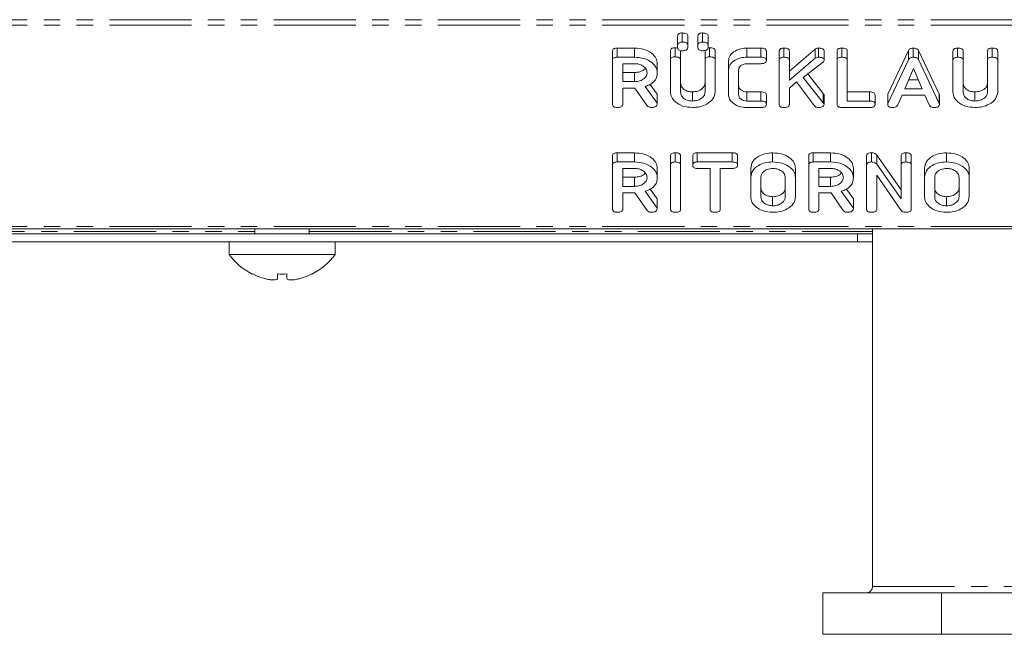
# Model space of a CAD drawing. Units: millimetres. Extents: x -1219 to 5851, y -1358 to -111.
# Drawn here: x 99 to 175, y -387 to -339 of the extents above; entities that cross this region are included whole.
import ezdxf

# ---------------------------------------------------------------- set-up
doc = ezdxf.new("R2010")
doc.units = ezdxf.units.MM
doc.linetypes.add('PHANTOM', pattern=[12.7, 6.35, -1.27, 1.27, -1.27, 1.27, -1.27])

msp = doc.modelspace()

# ---------------------------------------------------------------- linework, layer by layer
at = {"color": 8, "linetype": 'PHANTOM', "lineweight": 18}
for p, q in [((747.165, -339.491), (-8.835, -339.491)), ((747.165, -339.916), (-8.835, -339.916)), ((161.011, -345.914), (161.011, -345.207)), ((169.966, -345.958), (169.966, -345.251)), ((747.165, -355.472), (-8.835, -355.472)), ((77.665, -355.848), (117.065, -355.848)), ((121.265, -355.848), (164.815, -355.848)), ((164.815, -383.292), (181.665, -383.292))]:
    msp.add_line(p, q, dxfattribs=at)
at = {"color": 7, "linetype": 'Continuous', "lineweight": 18}
for p, q in [((149.744, -341.464), (149.744, -340.757)), ((150.097, -341.224), (150.097, -340.517)), ((150.529, -341.464), (150.529, -340.757)), ((151.315, -341.464), (151.315, -340.757)), ((151.669, -341.224), (151.669, -340.517)), ((152.101, -341.464), (152.101, -340.757)), ((145.062, -341.684), (146.404, -341.684)), ((145.062, -342.391), (145.062, -341.684)), ((146.404, -342.391), (146.404, -341.684)), ((149.547, -342.363), (149.547, -341.656)), ((149.744, -341.65), (149.744, -341.464)), ((150.529, -341.464), (150.529, -341.65)), ((151.315, -341.65), (151.315, -341.464)), ((152.101, -341.464), (152.101, -341.65)), ((152.107, -341.664), (152.219, -341.656)), ((152.219, -342.363), (152.219, -341.656)), ((155.105, -341.684), (156.179, -341.684)), ((155.105, -342.391), (155.105, -341.684)), ((156.179, -342.391), (156.179, -341.684)), ((157.954, -342.391), (157.954, -341.684)), ((158.387, -343.461), (160.383, -341.766)), ((160.383, -342.473), (160.383, -341.766)), ((160.644, -342.391), (160.644, -341.684)), ((162.433, -342.391), (162.433, -341.684)), ((167.953, -342.391), (167.953, -341.684)), ((171.39, -342.391), (171.39, -341.684)), ((174.062, -342.391), (174.062, -341.684)), ((144.715, -342.636), (144.715, -341.928)), ((145.062, -342.391), (146.404, -342.391)), ((149.194, -342.609), (149.194, -341.902)), ((149.979, -342.609), (149.979, -341.902)), ((151.865, -342.609), (151.865, -341.902)), ((152.651, -342.609), (152.651, -341.902)), ((155.105, -342.391), (156.179, -342.391)), ((156.605, -342.641), (156.605, -341.934)), ((157.601, -342.636), (157.601, -341.928)), ((158.387, -342.636), (158.387, -341.928)), ((158.387, -344.168), (160.383, -342.473)), ((161.07, -342.636), (161.07, -341.928)), ((162.079, -342.636), (162.079, -341.928)), ((162.865, -342.635), (162.865, -341.928)), ((166.01, -345.251), (167.609, -341.874)), ((167.609, -342.581), (167.609, -341.874)), ((168.364, -341.868), (169.966, -345.251)), ((168.364, -342.575), (168.364, -341.868)), ((168.364, -342.575), (169.966, -345.958)), ((171.037, -342.636), (171.037, -341.928)), ((171.822, -342.635), (171.822, -341.928)), ((173.708, -342.635), (173.708, -341.928)), ((174.494, -342.636), (174.494, -341.928)), ((144.715, -346.035), (144.715, -342.636)), ((146.404, -342.891), (145.501, -342.891)), ((145.501, -342.891), (145.501, -344.28)), ((148.172, -343.58), (148.172, -342.873)), ((149.194, -345.076), (149.194, -342.609)), ((149.979, -342.609), (149.979, -345.076)), ((151.865, -345.076), (151.865, -342.609)), ((152.651, -342.609), (152.651, -345.076)), ((153.672, -343.391), (153.672, -342.684)), ((156.179, -342.891), (155.105, -342.891)), ((157.601, -346.035), (157.601, -342.636)), ((158.387, -342.636), (158.387, -344.168)), ((160.955, -342.802), (159.463, -343.955)), ((162.079, -346.035), (162.079, -342.636)), ((162.865, -342.635), (162.865, -345.78)), ((166.01, -345.958), (167.609, -342.581)), ((167.988, -343.273), (167.32, -344.835)), ((168.662, -344.835), (167.988, -343.273)), ((171.037, -345.091), (171.037, -342.636)), ((171.822, -342.635), (171.822, -345.082)), ((173.708, -345.082), (173.708, -342.635)), ((174.494, -342.636), (174.494, -345.091)), ((145.501, -343.573), (146.404, -343.573)), ((146.404, -344.28), (146.404, -343.573)), ((153.672, -345.28), (153.672, -343.391)), ((154.458, -343.398), (154.458, -345.273)), ((159.463, -343.955), (161.011, -345.914)), ((159.81, -343.687), (161.011, -345.207)), ((145.501, -344.28), (146.404, -344.28)), ((146.392, -344.78), (145.501, -344.78)), ((145.501, -344.78), (145.501, -346.037)), ((147.394, -346.144), (146.441, -344.779)), ((147.237, -344.653), (148.172, -345.949)), ((147.629, -344.49), (148.172, -345.242)), ((158.93, -344.305), (158.387, -344.794)), ((158.387, -344.794), (158.387, -346.035)), ((160.336, -346.152), (158.93, -344.305)), ((167.32, -344.835), (168.662, -344.835)), ((167.623, -344.128), (168.357, -344.128)), ((148.172, -345.949), (148.172, -345.242)), ((150.883, -345.78), (150.883, -345.073)), ((155.105, -345.073), (156.179, -345.073)), ((155.105, -345.78), (155.105, -345.073)), ((156.179, -345.78), (156.179, -345.073)), ((156.605, -346.03), (156.605, -345.323)), ((161.07, -346.035), (161.07, -345.328)), ((162.865, -345.073), (164.586, -345.073)), ((164.586, -345.78), (164.586, -345.073)), ((165.012, -346.03), (165.012, -345.323)), ((165.994, -346.035), (165.994, -345.328)), ((166.01, -345.958), (166.01, -345.251)), ((167.114, -345.335), (166.746, -346.114)), ((168.862, -345.335), (167.114, -345.335)), ((169.232, -346.114), (168.862, -345.335)), ((169.988, -346.035), (169.988, -345.328)), ((172.726, -345.78), (172.726, -345.073)), ((148.172, -345.949), (148.172, -346.035)), ((155.105, -345.78), (156.179, -345.78)), ((156.179, -346.28), (155.105, -346.28)), ((164.586, -346.28), (162.433, -346.28)), ((162.865, -345.78), (164.586, -345.78)), ((144.715, -350.732), (144.715, -350.025)), ((145.062, -349.78), (146.404, -349.78)), ((145.062, -350.487), (145.062, -349.78)), ((146.404, -350.487), (146.404, -349.78)), ((149.194, -350.732), (149.194, -350.025)), ((149.547, -350.487), (149.547, -349.78)), ((149.979, -350.732), (149.979, -350.025)), ((150.916, -350.737), (150.916, -350.03)), ((151.264, -349.78), (153.959, -349.78)), ((151.264, -350.487), (151.264, -349.78)), ((153.959, -350.487), (153.959, -349.78)), ((154.385, -350.737), (154.385, -350.03)), ((157.09, -350.487), (157.09, -349.78)), ((159.879, -350.732), (159.879, -350.025)), ((160.227, -349.78), (161.569, -349.78)), ((160.227, -350.487), (160.227, -349.78)), ((161.569, -350.487), (161.569, -349.78)), ((164.358, -350.732), (164.358, -350.025)), ((164.723, -350.487), (164.723, -349.78)), ((165.144, -349.951), (167.029, -352.64)), ((165.144, -350.658), (165.144, -349.951)), ((167.029, -350.732), (167.029, -350.025)), ((167.383, -350.487), (167.383, -349.78)), ((167.815, -350.732), (167.815, -350.025)), ((170.526, -350.487), (170.526, -349.78)), ((144.715, -354.131), (144.715, -350.732)), ((145.062, -350.487), (146.404, -350.487)), ((149.194, -354.131), (149.194, -350.732)), ((149.979, -350.732), (149.979, -354.131)), ((151.264, -350.487), (153.959, -350.487)), ((159.879, -354.131), (159.879, -350.732)), ((160.227, -350.487), (161.569, -350.487)), ((164.358, -354.131), (164.358, -350.732)), ((165.144, -350.658), (167.029, -353.347)), ((167.029, -353.347), (167.029, -350.732)), ((167.815, -350.732), (167.815, -354.131)), ((146.404, -350.987), (145.501, -350.987)), ((145.501, -350.987), (145.501, -352.376)), ((145.501, -351.669), (146.404, -351.669)), ((146.404, -352.376), (146.404, -351.669)), ((148.172, -351.676), (148.172, -350.969)), ((152.258, -350.987), (151.264, -350.987)), ((152.258, -354.132), (152.258, -350.987)), ((153.959, -350.987), (153.044, -350.987)), ((153.044, -350.987), (153.044, -354.132)), ((155.401, -351.676), (155.401, -350.969)), ((155.401, -353.187), (155.401, -351.676)), ((156.186, -351.682), (156.186, -353.182)), ((158.072, -353.182), (158.072, -351.682)), ((158.858, -351.676), (158.858, -350.969)), ((158.858, -351.676), (158.858, -353.187)), ((161.569, -350.987), (160.665, -350.987)), ((160.665, -350.987), (160.665, -352.376)), ((160.665, -351.669), (161.569, -351.669)), ((161.569, -352.376), (161.569, -351.669)), ((163.336, -351.676), (163.336, -350.969)), ((167.029, -354.237), (165.144, -351.514)), ((165.144, -351.514), (165.144, -354.131)), ((168.837, -351.676), (168.837, -350.969)), ((168.837, -353.187), (168.837, -351.676)), ((169.622, -351.682), (169.622, -353.182)), ((171.508, -353.182), (171.508, -351.682)), ((172.294, -351.676), (172.294, -350.969)), ((172.294, -351.676), (172.294, -353.187)), ((145.501, -352.376), (146.404, -352.376)), ((160.665, -352.376), (161.569, -352.376)), ((146.392, -352.876), (145.501, -352.876)), ((145.501, -352.876), (145.501, -354.133)), ((147.394, -354.241), (146.441, -352.875)), ((147.237, -352.749), (148.172, -354.045)), ((147.629, -352.586), (148.172, -353.338)), ((157.09, -353.876), (157.09, -353.169)), ((161.556, -352.876), (160.665, -352.876)), ((160.665, -352.876), (160.665, -354.133)), ((162.558, -354.241), (161.605, -352.875)), ((162.401, -352.749), (163.336, -354.045)), ((162.793, -352.586), (163.336, -353.338)), ((170.526, -353.876), (170.526, -353.169)), ((148.172, -354.045), (148.172, -353.338)), ((163.336, -354.045), (163.336, -353.338)), ((148.172, -354.045), (148.172, -354.131)), ((163.336, -354.045), (163.336, -354.131)), ((747.165, -355.648), (-8.835, -355.648)), ((163.665, -356.048), (78.665, -356.048)), ((117.065, -355.648), (117.065, -356.048)), ((121.265, -356.048), (121.265, -355.648)), ((163.665, -356.048), (163.665, -356.648)), ((163.665, -356.048), (164.815, -356.048)), ((164.815, -355.648), (164.815, -383.292)), ((163.665, -356.648), (78.665, -356.648)), ((115.065, -356.648), (115.065, -357.648)), ((123.265, -357.648), (123.265, -356.648)), ((163.665, -356.648), (164.815, -356.648)), ((119.165, -357.648), (115.065, -357.648)), ((123.265, -357.648), (119.165, -357.648)), ((118.821, -359.476), (118.821, -359.141)), ((119.522, -359.475), (119.522, -359.14)), ((117.721, -359.478), (117.721, -359.478)), ((160.965, -383.792), (160.965, -386.992)), ((170.138, -383.792), (160.965, -383.792)), ((170.138, -386.992), (170.138, -383.792)), ((193.192, -383.792), (170.138, -383.792)), ((170.138, -386.992), (160.965, -386.992)), ((193.192, -386.992), (170.138, -386.992))]:
    msp.add_line(p, q, dxfattribs=at)
at = {"color": 7, "linetype": 'Continuous', "lineweight": 18, "flags": 128}
msp.add_lwpolyline([(116.867, -359.14), (116.864, -359.145), (116.862, -359.148), (116.86, -359.149), (116.86, -359.15)], dxfattribs=at)
at = {"color": 7, "linetype": 'Continuous', "lineweight": 18}
for centre, radius, start, end in [((119.165, -354.573), 5.125, 216.8699, 243.26935), ((119.165, -354.573), 5.125, 296.73065, 323.1301), ((119.165, -354.573), 5.113, 243.2889, 253.59525), ((119.165, -352.961), 6.189, 266.81342, 273.31073), ((119.165, -354.573), 5.113, 286.5579, 296.7111), ((122.182, -358.644), 0.873, 214.65708, 215.4537), ((164.315, -383.292), 0.5, 270, 0)]:
    msp.add_arc(centre, radius, start, end, dxfattribs=at)
for points, knots in [([(149.744, -340.757), (149.747, -340.72), (149.753, -340.645), (149.845, -340.557), (149.973, -340.52), (150.056, -340.518), (150.097, -340.517)], [0, 0, 0, 0, 0.280636, 0.558474, 0.778883, 1, 1, 1, 1]), ([(150.097, -340.517), (150.156, -340.518), (150.273, -340.522), (150.43, -340.567), (150.52, -340.659), (150.526, -340.725), (150.529, -340.757)], [0, 0, 0, 0, 0.281122, 0.560579, 0.77981, 1, 1, 1, 1]), ([(151.315, -340.757), (151.318, -340.72), (151.324, -340.645), (151.417, -340.557), (151.545, -340.52), (151.627, -340.518), (151.669, -340.517)], [0, 0, 0, 0, 0.280636, 0.558474, 0.778883, 1, 1, 1, 1]), ([(151.669, -340.517), (151.727, -340.518), (151.844, -340.522), (152.001, -340.567), (152.091, -340.659), (152.098, -340.725), (152.101, -340.757)], [0, 0, 0, 0, 0.281102, 0.560626, 0.779841, 1, 1, 1, 1]), ([(144.715, -341.928), (144.718, -341.891), (144.724, -341.817), (144.811, -341.726), (144.939, -341.688), (145.021, -341.685), (145.062, -341.684)], [0, 0, 0, 0, 0.280579, 0.558431, 0.779055, 1, 1, 1, 1]), ([(146.404, -341.684), (146.66, -341.701), (147.17, -341.737), (147.744, -342.058), (148.112, -342.449), (148.152, -342.732), (148.172, -342.873)], [0, 0, 0, 0, 0.279904, 0.559529, 0.779814, 1, 1, 1, 1]), ([(149.194, -341.902), (149.197, -341.864), (149.202, -341.789), (149.293, -341.698), (149.422, -341.66), (149.506, -341.657), (149.547, -341.656)], [0, 0, 0, 0, 0.280683, 0.5588, 0.779272, 1, 1, 1, 1]), ([(149.547, -341.656), (149.608, -341.654), (149.679, -341.652), (149.74, -341.675), (149.748, -341.678)], [0, 0, 0, 0, 0.864069, 1, 1, 1, 1]), ([(149.744, -341.464), (149.747, -341.427), (149.753, -341.353), (149.845, -341.264), (149.973, -341.227), (150.056, -341.225), (150.097, -341.224)], [0, 0, 0, 0, 0.280639, 0.558477, 0.778884, 1, 1, 1, 1]), ([(150.097, -341.891), (150.045, -341.889), (149.94, -341.885), (149.808, -341.827), (149.75, -341.738), (149.746, -341.679), (149.744, -341.65)], [0, 0, 0, 0, 0.280666, 0.558895, 0.778999, 1, 1, 1, 1]), ([(150.097, -341.224), (150.156, -341.226), (150.273, -341.229), (150.43, -341.274), (150.52, -341.366), (150.526, -341.432), (150.529, -341.464)], [0, 0, 0, 0, 0.281121, 0.560577, 0.779807, 1, 1, 1, 1]), ([(150.529, -341.65), (150.527, -341.678), (150.523, -341.733), (150.467, -341.81), (150.325, -341.882), (150.191, -341.887), (150.097, -341.891)], [0, 0, 0, 0, 0.187117, 0.374094, 0.56108, 1, 1, 1, 1]), ([(151.315, -341.464), (151.318, -341.427), (151.324, -341.353), (151.417, -341.264), (151.545, -341.227), (151.627, -341.225), (151.669, -341.224)], [0, 0, 0, 0, 0.280639, 0.558477, 0.778884, 1, 1, 1, 1]), ([(151.669, -341.891), (151.616, -341.889), (151.511, -341.885), (151.38, -341.827), (151.322, -341.738), (151.317, -341.679), (151.315, -341.65)], [0, 0, 0, 0, 0.280666, 0.558895, 0.778999, 1, 1, 1, 1]), ([(151.669, -341.224), (151.727, -341.226), (151.844, -341.229), (152.001, -341.274), (152.091, -341.366), (152.098, -341.432), (152.101, -341.464)], [0, 0, 0, 0, 0.281101, 0.560623, 0.779838, 1, 1, 1, 1]), ([(152.101, -341.65), (152.099, -341.678), (152.094, -341.733), (152.038, -341.81), (151.896, -341.882), (151.762, -341.887), (151.669, -341.891)], [0, 0, 0, 0, 0.187117, 0.374094, 0.56108, 1, 1, 1, 1]), ([(152.219, -341.656), (152.278, -341.658), (152.395, -341.661), (152.553, -341.709), (152.642, -341.802), (152.648, -341.868), (152.651, -341.902)], [0, 0, 0, 0, 0.280908, 0.560247, 0.779617, 1, 1, 1, 1]), ([(153.672, -342.684), (153.698, -342.535), (153.748, -342.238), (154.144, -341.915), (154.61, -341.714), (154.94, -341.694), (155.105, -341.684)], [0, 0, 0, 0, 0.279453, 0.559208, 0.779597, 1, 1, 1, 1]), ([(156.179, -341.684), (156.238, -341.685), (156.356, -341.689), (156.512, -341.74), (156.596, -341.835), (156.602, -341.901), (156.605, -341.934)], [0, 0, 0, 0, 0.280989, 0.560108, 0.779642, 1, 1, 1, 1]), ([(157.601, -341.928), (157.604, -341.891), (157.61, -341.816), (157.7, -341.725), (157.83, -341.688), (157.913, -341.685), (157.954, -341.684)], [0, 0, 0, 0, 0.280676, 0.558502, 0.779122, 1, 1, 1, 1]), ([(157.954, -341.684), (158.013, -341.686), (158.131, -341.689), (158.289, -341.736), (158.377, -341.83), (158.383, -341.895), (158.387, -341.928)], [0, 0, 0, 0, 0.280906, 0.5603816, 0.7797542, 1, 1, 1, 1]), ([(160.383, -341.766), (160.425, -341.74), (160.5, -341.692), (160.6, -341.686), (160.644, -341.684)], [0, 0, 0, 0, 0.5592438, 1, 1, 1, 1]), ([(160.644, -341.684), (160.703, -341.686), (160.819, -341.689), (160.976, -341.737), (161.061, -341.831), (161.067, -341.896), (161.07, -341.928)], [0, 0, 0, 0, 0.28087, 0.560211, 0.779792, 1, 1, 1, 1]), ([(162.079, -341.928), (162.082, -341.891), (162.088, -341.816), (162.179, -341.725), (162.308, -341.688), (162.391, -341.685), (162.433, -341.684)], [0, 0, 0, 0, 0.280676, 0.558502, 0.779122, 1, 1, 1, 1]), ([(162.433, -341.684), (162.492, -341.686), (162.609, -341.689), (162.767, -341.736), (162.856, -341.829), (162.862, -341.895), (162.865, -341.928)], [0, 0, 0, 0, 0.280865, 0.560314, 0.779749, 1, 1, 1, 1]), ([(167.609, -341.874), (167.625, -341.845), (167.658, -341.787), (167.745, -341.723), (167.849, -341.688), (167.918, -341.685), (167.953, -341.684)], [0, 0, 0, 0, 0.2803933, 0.5599838, 0.7800469, 1, 1, 1, 1]), ([(167.953, -341.684), (168.002, -341.685), (168.1, -341.689), (168.229, -341.727), (168.319, -341.792), (168.349, -341.842), (168.364, -341.868)], [0, 0, 0, 0, 0.280286, 0.559956, 0.779863, 1, 1, 1, 1]), ([(171.037, -341.928), (171.04, -341.891), (171.046, -341.816), (171.136, -341.725), (171.265, -341.688), (171.348, -341.685), (171.39, -341.684)], [0, 0, 0, 0, 0.280674, 0.558497, 0.779019, 1, 1, 1, 1]), ([(171.39, -341.684), (171.449, -341.686), (171.566, -341.689), (171.724, -341.735), (171.813, -341.829), (171.819, -341.895), (171.822, -341.928)], [0, 0, 0, 0, 0.2808758, 0.5603352, 0.7797256, 1, 1, 1, 1]), ([(173.708, -341.928), (173.711, -341.89), (173.717, -341.815), (173.808, -341.725), (173.937, -341.688), (174.02, -341.685), (174.062, -341.684)], [0, 0, 0, 0, 0.280633, 0.558487, 0.779153, 1, 1, 1, 1]), ([(174.062, -341.684), (174.12, -341.686), (174.238, -341.689), (174.396, -341.736), (174.484, -341.83), (174.49, -341.895), (174.494, -341.928)], [0, 0, 0, 0, 0.280906, 0.5603816, 0.7797542, 1, 1, 1, 1]), ([(144.715, -342.636), (144.718, -342.598), (144.724, -342.524), (144.811, -342.433), (144.939, -342.395), (145.021, -342.392), (145.062, -342.391)], [0, 0, 0, 0, 0.280583, 0.558434, 0.779056, 1, 1, 1, 1]), ([(146.404, -342.391), (146.66, -342.409), (147.17, -342.444), (147.744, -342.765), (148.112, -343.156), (148.152, -343.439), (148.172, -343.58)], [0, 0, 0, 0, 0.2799043, 0.5595292, 0.7798124, 1, 1, 1, 1]), ([(149.194, -342.609), (149.197, -342.571), (149.202, -342.496), (149.293, -342.405), (149.422, -342.367), (149.506, -342.364), (149.547, -342.363)], [0, 0, 0, 0, 0.280679, 0.558803, 0.779271, 1, 1, 1, 1]), ([(149.547, -342.363), (149.606, -342.365), (149.724, -342.368), (149.881, -342.416), (149.97, -342.51), (149.976, -342.576), (149.979, -342.609)], [0, 0, 0, 0, 0.280975, 0.560285, 0.779638, 1, 1, 1, 1]), ([(151.865, -342.609), (151.868, -342.571), (151.874, -342.496), (151.965, -342.405), (152.094, -342.367), (152.177, -342.364), (152.219, -342.363)], [0, 0, 0, 0, 0.280638, 0.558737, 0.779186, 1, 1, 1, 1]), ([(152.219, -342.363), (152.278, -342.365), (152.395, -342.368), (152.553, -342.416), (152.642, -342.51), (152.648, -342.576), (152.651, -342.609)], [0, 0, 0, 0, 0.280907, 0.560244, 0.779617, 1, 1, 1, 1]), ([(153.672, -343.391), (153.698, -343.242), (153.748, -342.945), (154.144, -342.622), (154.61, -342.421), (154.94, -342.401), (155.105, -342.391)], [0, 0, 0, 0, 0.279452, 0.559208, 0.779597, 1, 1, 1, 1]), ([(156.179, -342.391), (156.238, -342.392), (156.356, -342.396), (156.512, -342.447), (156.596, -342.542), (156.602, -342.608), (156.605, -342.641)], [0, 0, 0, 0, 0.280987, 0.560103, 0.779636, 1, 1, 1, 1]), ([(157.601, -342.636), (157.604, -342.598), (157.61, -342.523), (157.7, -342.432), (157.83, -342.395), (157.913, -342.392), (157.954, -342.391)], [0, 0, 0, 0, 0.28068, 0.558505, 0.779122, 1, 1, 1, 1]), ([(157.954, -342.391), (158.013, -342.393), (158.131, -342.396), (158.289, -342.443), (158.377, -342.537), (158.383, -342.603), (158.387, -342.636)], [0, 0, 0, 0, 0.280906, 0.560385, 0.77975, 1, 1, 1, 1]), ([(160.383, -342.473), (160.425, -342.447), (160.5, -342.399), (160.6, -342.393), (160.644, -342.391)], [0, 0, 0, 0, 0.5592438, 1, 1, 1, 1]), ([(160.644, -342.391), (160.703, -342.393), (160.819, -342.396), (160.976, -342.444), (161.061, -342.538), (161.067, -342.603), (161.07, -342.636)], [0, 0, 0, 0, 0.280871, 0.56021, 0.779796, 1, 1, 1, 1]), ([(162.079, -342.636), (162.082, -342.598), (162.088, -342.523), (162.179, -342.432), (162.308, -342.395), (162.391, -342.392), (162.433, -342.391)], [0, 0, 0, 0, 0.28068, 0.558505, 0.779122, 1, 1, 1, 1]), ([(162.433, -342.391), (162.492, -342.393), (162.609, -342.396), (162.767, -342.443), (162.856, -342.536), (162.862, -342.602), (162.865, -342.635)], [0, 0, 0, 0, 0.2808648, 0.5603133, 0.7797447, 1, 1, 1, 1]), ([(167.609, -342.581), (167.625, -342.552), (167.658, -342.494), (167.745, -342.43), (167.849, -342.396), (167.918, -342.392), (167.953, -342.391)], [0, 0, 0, 0, 0.280397, 0.559987, 0.780047, 1, 1, 1, 1]), ([(167.953, -342.391), (168.002, -342.392), (168.1, -342.396), (168.229, -342.434), (168.319, -342.499), (168.349, -342.55), (168.364, -342.575)], [0, 0, 0, 0, 0.280286, 0.559957, 0.779868, 1, 1, 1, 1]), ([(171.037, -342.636), (171.04, -342.598), (171.046, -342.523), (171.136, -342.432), (171.265, -342.395), (171.348, -342.392), (171.39, -342.391)], [0, 0, 0, 0, 0.280678, 0.5585, 0.779019, 1, 1, 1, 1]), ([(171.39, -342.391), (171.449, -342.393), (171.566, -342.396), (171.724, -342.443), (171.813, -342.536), (171.819, -342.602), (171.822, -342.635)], [0, 0, 0, 0, 0.280876, 0.560335, 0.779722, 1, 1, 1, 1]), ([(173.708, -342.635), (173.711, -342.597), (173.717, -342.522), (173.808, -342.432), (173.937, -342.395), (174.02, -342.392), (174.062, -342.391)], [0, 0, 0, 0, 0.280633, 0.558487, 0.779153, 1, 1, 1, 1]), ([(174.062, -342.391), (174.12, -342.393), (174.238, -342.396), (174.396, -342.443), (174.484, -342.537), (174.49, -342.603), (174.494, -342.636)], [0, 0, 0, 0, 0.280906, 0.560385, 0.77975, 1, 1, 1, 1]), ([(147.387, -343.585), (147.37, -343.483), (147.337, -343.277), (147.069, -343.051), (146.746, -342.911), (146.518, -342.898), (146.404, -342.891)], [0, 0, 0, 0, 0.279655, 0.559354, 0.779538, 1, 1, 1, 1]), ([(146.404, -343.573), (146.548, -343.56), (146.835, -343.536), (147.125, -343.384), (147.214, -343.264), (147.236, -343.233)], [0, 0, 0, 0, 0.427538, 0.855018, 1, 1, 1, 1]), ([(155.105, -342.891), (155.005, -342.902), (154.805, -342.924), (154.592, -343.065), (154.473, -343.23), (154.463, -343.342), (154.458, -343.398)], [0, 0, 0, 0, 0.278766, 0.558888, 0.779354, 1, 1, 1, 1]), ([(156.605, -342.641), (156.603, -342.669), (156.599, -342.724), (156.546, -342.802), (156.409, -342.88), (156.274, -342.886), (156.179, -342.891)], [0, 0, 0, 0, 0.187436, 0.374641, 0.561336, 1, 1, 1, 1]), ([(161.07, -342.636), (161.06, -342.671), (161.041, -342.733), (160.981, -342.781), (160.955, -342.802)], [0, 0, 0, 0, 0.557752, 1, 1, 1, 1]), ([(146.404, -344.28), (146.55, -344.268), (146.84, -344.245), (147.161, -344.056), (147.357, -343.827), (147.377, -343.666), (147.387, -343.585)], [0, 0, 0, 0, 0.279696, 0.559354, 0.779537, 1, 1, 1, 1]), ([(148.172, -343.58), (148.163, -343.706), (148.143, -343.958), (147.94, -344.287), (147.616, -344.524), (147.363, -344.61), (147.237, -344.653)], [0, 0, 0, 0, 0.280371, 0.559849, 0.779781, 1, 1, 1, 1]), ([(146.441, -344.779), (146.439, -344.779), (146.423, -344.78), (146.406, -344.78), (146.392, -344.78)], [0, 0, 0, 0, 0.125893, 1, 1, 1, 1]), ([(149.979, -344.369), (149.991, -344.468), (150.013, -344.668), (150.25, -344.898), (150.552, -345.047), (150.773, -345.064), (150.883, -345.073)], [0, 0, 0, 0, 0.280292, 0.559582, 0.779852, 1, 1, 1, 1]), ([(150.883, -345.073), (151.029, -345.061), (151.322, -345.037), (151.644, -344.844), (151.837, -344.612), (151.856, -344.45), (151.865, -344.369)], [0, 0, 0, 0, 0.27967, 0.559282, 0.779493, 1, 1, 1, 1]), ([(154.458, -344.566), (154.467, -344.637), (154.484, -344.78), (154.654, -344.944), (154.868, -345.053), (155.026, -345.066), (155.105, -345.073)], [0, 0, 0, 0, 0.280113, 0.559548, 0.780016, 1, 1, 1, 1]), ([(171.822, -344.375), (171.834, -344.474), (171.858, -344.672), (172.096, -344.9), (172.397, -345.047), (172.616, -345.064), (172.726, -345.073)], [0, 0, 0, 0, 0.2802, 0.559638, 0.779951, 1, 1, 1, 1]), ([(172.726, -345.073), (172.871, -345.061), (173.163, -345.038), (173.484, -344.847), (173.679, -344.617), (173.698, -344.456), (173.708, -344.375)], [0, 0, 0, 0, 0.279677, 0.559309, 0.779511, 1, 1, 1, 1]), ([(150.883, -346.28), (150.633, -346.259), (150.133, -346.216), (149.587, -345.884), (149.246, -345.492), (149.211, -345.215), (149.194, -345.076)], [0, 0, 0, 0, 0.279518, 0.559296, 0.779609, 1, 1, 1, 1]), ([(149.979, -345.076), (149.991, -345.176), (150.013, -345.375), (150.25, -345.606), (150.552, -345.754), (150.773, -345.771), (150.883, -345.78)], [0, 0, 0, 0, 0.280292, 0.559583, 0.779851, 1, 1, 1, 1]), ([(152.651, -345.076), (152.616, -345.256), (152.545, -345.617), (152.061, -346.009), (151.486, -346.246), (151.084, -346.269), (150.883, -346.28)], [0, 0, 0, 0, 0.279205, 0.559189, 0.779467, 1, 1, 1, 1]), ([(150.883, -345.78), (151.029, -345.768), (151.322, -345.745), (151.644, -345.552), (151.837, -345.319), (151.856, -345.157), (151.865, -345.076)], [0, 0, 0, 0, 0.279671, 0.559281, 0.779493, 1, 1, 1, 1]), ([(155.105, -346.28), (154.895, -346.263), (154.475, -346.228), (154.008, -345.958), (153.717, -345.63), (153.687, -345.396), (153.672, -345.28)], [0, 0, 0, 0, 0.279635, 0.559445, 0.779705, 1, 1, 1, 1]), ([(154.458, -345.273), (154.467, -345.344), (154.484, -345.487), (154.654, -345.651), (154.868, -345.76), (155.026, -345.773), (155.105, -345.78)], [0, 0, 0, 0, 0.280116, 0.559548, 0.780015, 1, 1, 1, 1]), ([(156.179, -345.073), (156.238, -345.074), (156.356, -345.078), (156.512, -345.129), (156.596, -345.224), (156.602, -345.29), (156.605, -345.323)], [0, 0, 0, 0, 0.280988, 0.560105, 0.779639, 1, 1, 1, 1]), ([(161.011, -345.207), (161.028, -345.228), (161.058, -345.266), (161.067, -345.309), (161.07, -345.328)], [0, 0, 0, 0, 0.560112, 1, 1, 1, 1]), ([(164.586, -345.073), (164.645, -345.074), (164.763, -345.078), (164.919, -345.129), (165.003, -345.224), (165.009, -345.29), (165.012, -345.323)], [0, 0, 0, 0, 0.280988, 0.560105, 0.779639, 1, 1, 1, 1]), ([(165.994, -345.328), (165.996, -345.313), (165.998, -345.287), (166.006, -345.262), (166.01, -345.251)], [0, 0, 0, 0, 0.559844, 1, 1, 1, 1]), ([(169.966, -345.251), (169.972, -345.265), (169.984, -345.29), (169.987, -345.316), (169.988, -345.328)], [0, 0, 0, 0, 0.559515, 1, 1, 1, 1]), ([(172.726, -346.28), (172.477, -346.259), (171.979, -346.219), (171.429, -345.895), (171.089, -345.505), (171.054, -345.229), (171.037, -345.091)], [0, 0, 0, 0, 0.279613, 0.559363, 0.779619, 1, 1, 1, 1]), ([(171.822, -345.082), (171.834, -345.181), (171.858, -345.379), (172.096, -345.607), (172.397, -345.754), (172.616, -345.771), (172.726, -345.78)], [0, 0, 0, 0, 0.2802, 0.559637, 0.77995, 1, 1, 1, 1]), ([(172.726, -345.78), (172.871, -345.768), (173.163, -345.745), (173.484, -345.554), (173.679, -345.324), (173.698, -345.163), (173.708, -345.082)], [0, 0, 0, 0, 0.279676, 0.559308, 0.77951, 1, 1, 1, 1]), ([(174.494, -345.091), (174.459, -345.27), (174.389, -345.629), (173.901, -346.017), (173.325, -346.247), (172.926, -346.269), (172.726, -346.28)], [0, 0, 0, 0, 0.27919, 0.559094, 0.779435, 1, 1, 1, 1]), ([(145.069, -346.28), (145.016, -346.278), (144.91, -346.274), (144.778, -346.214), (144.722, -346.123), (144.717, -346.064), (144.715, -346.035)], [0, 0, 0, 0, 0.280509, 0.558787, 0.778897, 1, 1, 1, 1]), ([(145.501, -346.037), (145.499, -346.065), (145.494, -346.12), (145.439, -346.197), (145.298, -346.271), (145.163, -346.276), (145.069, -346.28)], [0, 0, 0, 0, 0.186987, 0.373894, 0.561057, 1, 1, 1, 1]), ([(147.727, -346.28), (147.689, -346.278), (147.613, -346.275), (147.484, -346.237), (147.428, -346.18), (147.394, -346.144)], [0, 0, 0, 0, 0.280883, 0.561627, 1, 1, 1, 1]), ([(148.172, -346.035), (148.157, -346.074), (148.127, -346.154), (147.967, -346.257), (147.818, -346.271), (147.727, -346.28)], [0, 0, 0, 0, 0.278469, 0.560337, 1, 1, 1, 1]), ([(156.179, -345.78), (156.238, -345.782), (156.356, -345.785), (156.512, -345.836), (156.596, -345.931), (156.602, -345.997), (156.605, -346.03)], [0, 0, 0, 0, 0.280988, 0.560105, 0.779639, 1, 1, 1, 1]), ([(156.605, -346.03), (156.603, -346.058), (156.599, -346.114), (156.546, -346.191), (156.409, -346.269), (156.274, -346.276), (156.179, -346.28)], [0, 0, 0, 0, 0.187436, 0.374641, 0.561336, 1, 1, 1, 1]), ([(157.954, -346.28), (157.901, -346.278), (157.796, -346.274), (157.664, -346.214), (157.607, -346.123), (157.603, -346.064), (157.601, -346.035)], [0, 0, 0, 0, 0.280588, 0.55884, 0.77893, 1, 1, 1, 1]), ([(158.387, -346.035), (158.384, -346.063), (158.38, -346.119), (158.325, -346.196), (158.184, -346.27), (158.049, -346.276), (157.954, -346.28)], [0, 0, 0, 0, 0.187124, 0.374095, 0.561266, 1, 1, 1, 1]), ([(160.644, -346.28), (160.609, -346.278), (160.539, -346.276), (160.421, -346.237), (160.368, -346.184), (160.336, -346.152)], [0, 0, 0, 0, 0.280748, 0.561515, 1, 1, 1, 1]), ([(161.07, -346.035), (161.056, -346.074), (161.028, -346.151), (160.91, -346.231), (160.777, -346.274), (160.689, -346.278), (160.644, -346.28)], [0, 0, 0, 0, 0.277753, 0.55832, 0.779193, 1, 1, 1, 1]), ([(161.011, -345.914), (161.028, -345.936), (161.058, -345.973), (161.067, -346.016), (161.07, -346.035)], [0, 0, 0, 0, 0.560112, 1, 1, 1, 1]), ([(162.433, -346.28), (162.38, -346.278), (162.274, -346.274), (162.143, -346.214), (162.086, -346.123), (162.082, -346.064), (162.079, -346.035)], [0, 0, 0, 0, 0.280588, 0.55884, 0.77893, 1, 1, 1, 1]), ([(164.586, -345.78), (164.645, -345.782), (164.763, -345.785), (164.919, -345.836), (165.003, -345.931), (165.009, -345.997), (165.012, -346.03)], [0, 0, 0, 0, 0.280988, 0.560105, 0.779639, 1, 1, 1, 1]), ([(165.012, -346.03), (165.01, -346.058), (165.006, -346.114), (164.954, -346.191), (164.816, -346.269), (164.681, -346.276), (164.586, -346.28)], [0, 0, 0, 0, 0.187431, 0.374587, 0.561349, 1, 1, 1, 1]), ([(165.994, -346.035), (165.996, -346.02), (165.998, -345.994), (166.006, -345.969), (166.01, -345.958)], [0, 0, 0, 0, 0.559834, 1, 1, 1, 1]), ([(166.342, -346.28), (166.289, -346.278), (166.184, -346.274), (166.055, -346.213), (166.001, -346.122), (165.996, -346.064), (165.994, -346.035)], [0, 0, 0, 0, 0.2805875, 0.5589876, 0.7792392, 1, 1, 1, 1]), ([(166.746, -346.114), (166.726, -346.144), (166.686, -346.205), (166.537, -346.271), (166.416, -346.276), (166.342, -346.28)], [0, 0, 0, 0, 0.279667, 0.559698, 1, 1, 1, 1]), ([(169.562, -346.28), (169.521, -346.278), (169.44, -346.274), (169.305, -346.225), (169.259, -346.156), (169.232, -346.114)], [0, 0, 0, 0, 0.2814665, 0.5621129, 1, 1, 1, 1]), ([(169.988, -346.035), (169.986, -346.063), (169.981, -346.118), (169.928, -346.195), (169.79, -346.27), (169.656, -346.276), (169.562, -346.28)], [0, 0, 0, 0, 0.18721, 0.374363, 0.56138, 1, 1, 1, 1]), ([(169.966, -345.958), (169.972, -345.972), (169.984, -345.997), (169.987, -346.023), (169.988, -346.035)], [0, 0, 0, 0, 0.559528, 1, 1, 1, 1]), ([(144.715, -350.025), (144.718, -349.988), (144.724, -349.913), (144.811, -349.822), (144.939, -349.784), (145.021, -349.781), (145.062, -349.78)], [0, 0, 0, 0, 0.280583, 0.558433, 0.779055, 1, 1, 1, 1]), ([(146.404, -349.78), (146.66, -349.798), (147.17, -349.833), (147.744, -350.154), (148.112, -350.545), (148.152, -350.828), (148.172, -350.969)], [0, 0, 0, 0, 0.279904, 0.559529, 0.779812, 1, 1, 1, 1]), ([(149.194, -350.025), (149.197, -349.987), (149.203, -349.912), (149.293, -349.821), (149.422, -349.784), (149.506, -349.781), (149.547, -349.78)], [0, 0, 0, 0, 0.280709, 0.558484, 0.779112, 1, 1, 1, 1]), ([(149.547, -349.78), (149.606, -349.782), (149.724, -349.786), (149.882, -349.832), (149.97, -349.926), (149.976, -349.992), (149.979, -350.025)], [0, 0, 0, 0, 0.2809736, 0.5604262, 0.779771, 1, 1, 1, 1]), ([(150.916, -350.03), (150.919, -349.992), (150.925, -349.917), (151.01, -349.824), (151.139, -349.784), (151.222, -349.781), (151.264, -349.78)], [0, 0, 0, 0, 0.280636, 0.558912, 0.77912, 1, 1, 1, 1]), ([(153.959, -349.78), (154.019, -349.782), (154.136, -349.785), (154.293, -349.836), (154.377, -349.931), (154.383, -349.997), (154.385, -350.03)], [0, 0, 0, 0, 0.280977, 0.560168, 0.779643, 1, 1, 1, 1]), ([(155.401, -350.969), (155.43, -350.793), (155.489, -350.442), (155.952, -350.055), (156.504, -349.816), (156.895, -349.792), (157.09, -349.78)], [0, 0, 0, 0, 0.279504, 0.559276, 0.779609, 1, 1, 1, 1]), ([(157.09, -349.78), (157.345, -349.798), (157.856, -349.833), (158.429, -350.154), (158.798, -350.545), (158.838, -350.828), (158.858, -350.969)], [0, 0, 0, 0, 0.279906, 0.559531, 0.779815, 1, 1, 1, 1]), ([(159.879, -350.025), (159.882, -349.988), (159.889, -349.913), (159.976, -349.822), (160.103, -349.784), (160.186, -349.781), (160.227, -349.78)], [0, 0, 0, 0, 0.280552, 0.558448, 0.778961, 1, 1, 1, 1]), ([(161.569, -349.78), (161.824, -349.798), (162.334, -349.833), (162.908, -350.154), (163.276, -350.545), (163.316, -350.828), (163.336, -350.969)], [0, 0, 0, 0, 0.2799233, 0.5595453, 0.7798146, 1, 1, 1, 1]), ([(164.358, -350.025), (164.361, -349.987), (164.368, -349.91), (164.464, -349.82), (164.596, -349.784), (164.68, -349.781), (164.723, -349.78)], [0, 0, 0, 0, 0.280643, 0.558185, 0.778966, 1, 1, 1, 1]), ([(164.723, -349.78), (164.77, -349.782), (164.865, -349.786), (165.025, -349.837), (165.099, -349.908), (165.144, -349.951)], [0, 0, 0, 0, 0.280616, 0.561378, 1, 1, 1, 1]), ([(167.029, -350.025), (167.032, -349.987), (167.038, -349.912), (167.129, -349.821), (167.258, -349.784), (167.341, -349.781), (167.383, -349.78)], [0, 0, 0, 0, 0.28068, 0.558505, 0.779122, 1, 1, 1, 1]), ([(167.383, -349.78), (167.442, -349.782), (167.559, -349.786), (167.718, -349.832), (167.805, -349.926), (167.812, -349.992), (167.815, -350.025)], [0, 0, 0, 0, 0.2809058, 0.5603848, 0.7797502, 1, 1, 1, 1]), ([(168.837, -350.969), (168.866, -350.793), (168.925, -350.442), (169.387, -350.055), (169.939, -349.816), (170.33, -349.792), (170.526, -349.78)], [0, 0, 0, 0, 0.27951, 0.559289, 0.779627, 1, 1, 1, 1]), ([(170.526, -349.78), (170.781, -349.798), (171.291, -349.833), (171.865, -350.154), (172.234, -350.545), (172.274, -350.828), (172.294, -350.969)], [0, 0, 0, 0, 0.2799233, 0.5595453, 0.7798146, 1, 1, 1, 1]), ([(144.715, -350.732), (144.718, -350.695), (144.724, -350.62), (144.811, -350.53), (144.939, -350.491), (145.021, -350.488), (145.062, -350.487)], [0, 0, 0, 0, 0.280583, 0.558434, 0.779056, 1, 1, 1, 1]), ([(146.404, -350.487), (146.66, -350.505), (147.17, -350.54), (147.744, -350.861), (148.112, -351.252), (148.152, -351.535), (148.172, -351.676)], [0, 0, 0, 0, 0.279904, 0.559529, 0.779814, 1, 1, 1, 1]), ([(149.194, -350.732), (149.197, -350.694), (149.203, -350.619), (149.293, -350.529), (149.422, -350.491), (149.506, -350.488), (149.547, -350.487)], [0, 0, 0, 0, 0.280705, 0.558481, 0.779112, 1, 1, 1, 1]), ([(149.547, -350.487), (149.606, -350.489), (149.724, -350.493), (149.882, -350.539), (149.97, -350.633), (149.976, -350.699), (149.979, -350.732)], [0, 0, 0, 0, 0.280974, 0.560423, 0.779771, 1, 1, 1, 1]), ([(150.916, -350.737), (150.919, -350.699), (150.925, -350.624), (151.01, -350.531), (151.139, -350.491), (151.222, -350.488), (151.264, -350.487)], [0, 0, 0, 0, 0.280638, 0.558911, 0.77912, 1, 1, 1, 1]), ([(151.264, -350.987), (151.21, -350.985), (151.104, -350.981), (150.975, -350.917), (150.922, -350.825), (150.918, -350.767), (150.916, -350.737)], [0, 0, 0, 0, 0.28064, 0.55875, 0.779186, 1, 1, 1, 1]), ([(153.959, -350.487), (154.019, -350.489), (154.136, -350.492), (154.293, -350.543), (154.377, -350.638), (154.383, -350.704), (154.385, -350.737)], [0, 0, 0, 0, 0.28098, 0.560173, 0.77965, 1, 1, 1, 1]), ([(154.385, -350.737), (154.383, -350.765), (154.379, -350.821), (154.327, -350.898), (154.19, -350.977), (154.054, -350.983), (153.959, -350.987)], [0, 0, 0, 0, 0.18743, 0.374587, 0.561349, 1, 1, 1, 1]), ([(155.401, -351.676), (155.43, -351.501), (155.489, -351.149), (155.952, -350.762), (156.504, -350.523), (156.895, -350.499), (157.09, -350.487)], [0, 0, 0, 0, 0.2795029, 0.5592764, 0.7796094, 1, 1, 1, 1]), ([(157.09, -350.487), (157.345, -350.505), (157.856, -350.54), (158.429, -350.861), (158.798, -351.252), (158.838, -351.535), (158.858, -351.676)], [0, 0, 0, 0, 0.279905, 0.559531, 0.779817, 1, 1, 1, 1]), ([(159.879, -350.732), (159.882, -350.695), (159.889, -350.62), (159.976, -350.53), (160.103, -350.491), (160.186, -350.488), (160.227, -350.487)], [0, 0, 0, 0, 0.280552, 0.558449, 0.778961, 1, 1, 1, 1]), ([(161.569, -350.487), (161.824, -350.505), (162.334, -350.54), (162.908, -350.861), (163.276, -351.252), (163.316, -351.535), (163.336, -351.676)], [0, 0, 0, 0, 0.279923, 0.559545, 0.779816, 1, 1, 1, 1]), ([(164.358, -350.732), (164.361, -350.694), (164.368, -350.617), (164.464, -350.527), (164.596, -350.491), (164.68, -350.488), (164.723, -350.487)], [0, 0, 0, 0, 0.280639, 0.558182, 0.778965, 1, 1, 1, 1]), ([(164.723, -350.487), (164.77, -350.489), (164.865, -350.493), (165.025, -350.544), (165.099, -350.615), (165.144, -350.658)], [0, 0, 0, 0, 0.280616, 0.561378, 1, 1, 1, 1]), ([(167.029, -350.732), (167.032, -350.694), (167.038, -350.619), (167.129, -350.529), (167.258, -350.491), (167.341, -350.488), (167.383, -350.487)], [0, 0, 0, 0, 0.280676, 0.558502, 0.779122, 1, 1, 1, 1]), ([(167.383, -350.487), (167.442, -350.489), (167.559, -350.493), (167.718, -350.539), (167.805, -350.633), (167.812, -350.699), (167.815, -350.732)], [0, 0, 0, 0, 0.280906, 0.560381, 0.77975, 1, 1, 1, 1]), ([(168.837, -351.676), (168.866, -351.501), (168.925, -351.149), (169.387, -350.762), (169.939, -350.523), (170.33, -350.499), (170.526, -350.487)], [0, 0, 0, 0, 0.279509, 0.559289, 0.779627, 1, 1, 1, 1]), ([(170.526, -350.487), (170.781, -350.505), (171.291, -350.54), (171.865, -350.861), (172.234, -351.252), (172.274, -351.535), (172.294, -351.676)], [0, 0, 0, 0, 0.279923, 0.559545, 0.779816, 1, 1, 1, 1]), ([(147.387, -351.682), (147.37, -351.579), (147.337, -351.374), (147.069, -351.147), (146.746, -351.008), (146.518, -350.994), (146.404, -350.987)], [0, 0, 0, 0, 0.279655, 0.559353, 0.779538, 1, 1, 1, 1]), ([(146.404, -351.669), (146.548, -351.657), (146.835, -351.632), (147.125, -351.481), (147.214, -351.36), (147.236, -351.329)], [0, 0, 0, 0, 0.427539, 0.85502, 1, 1, 1, 1]), ([(146.404, -352.376), (146.55, -352.364), (146.84, -352.341), (147.161, -352.152), (147.357, -351.923), (147.377, -351.762), (147.387, -351.682)], [0, 0, 0, 0, 0.279696, 0.559354, 0.779537, 1, 1, 1, 1]), ([(148.172, -351.676), (148.163, -351.803), (148.143, -352.054), (147.94, -352.383), (147.616, -352.62), (147.363, -352.706), (147.237, -352.749)], [0, 0, 0, 0, 0.280371, 0.559849, 0.779781, 1, 1, 1, 1]), ([(157.09, -350.987), (156.951, -351.002), (156.674, -351.03), (156.376, -351.223), (156.208, -351.449), (156.194, -351.604), (156.186, -351.682)], [0, 0, 0, 0, 0.279304, 0.559165, 0.779393, 1, 1, 1, 1]), ([(158.072, -351.682), (158.056, -351.579), (158.023, -351.374), (157.755, -351.147), (157.432, -351.008), (157.204, -350.994), (157.09, -350.987)], [0, 0, 0, 0, 0.279662, 0.559342, 0.779532, 1, 1, 1, 1]), ([(162.551, -351.682), (162.534, -351.579), (162.501, -351.374), (162.233, -351.147), (161.911, -351.008), (161.683, -350.994), (161.569, -350.987)], [0, 0, 0, 0, 0.279651, 0.559321, 0.779503, 1, 1, 1, 1]), ([(161.569, -351.669), (161.712, -351.657), (161.999, -351.632), (162.289, -351.481), (162.378, -351.36), (162.401, -351.329)], [0, 0, 0, 0, 0.427539, 0.85502, 1, 1, 1, 1]), ([(161.569, -352.376), (161.714, -352.364), (162.004, -352.341), (162.326, -352.152), (162.522, -351.923), (162.541, -351.762), (162.551, -351.682)], [0, 0, 0, 0, 0.279696, 0.559354, 0.779537, 1, 1, 1, 1]), ([(163.336, -351.676), (163.327, -351.803), (163.307, -352.054), (163.104, -352.383), (162.78, -352.62), (162.527, -352.706), (162.401, -352.749)], [0, 0, 0, 0, 0.280361, 0.559832, 0.779759, 1, 1, 1, 1]), ([(170.526, -350.987), (170.387, -351.002), (170.109, -351.03), (169.811, -351.223), (169.643, -351.449), (169.629, -351.604), (169.622, -351.682)], [0, 0, 0, 0, 0.279275, 0.559148, 0.779384, 1, 1, 1, 1]), ([(171.508, -351.682), (171.491, -351.579), (171.459, -351.374), (171.19, -351.147), (170.868, -351.008), (170.64, -350.994), (170.526, -350.987)], [0, 0, 0, 0, 0.279651, 0.559321, 0.779503, 1, 1, 1, 1]), ([(156.186, -352.475), (156.199, -352.573), (156.224, -352.771), (156.46, -352.999), (156.762, -353.143), (156.981, -353.16), (157.09, -353.169)], [0, 0, 0, 0, 0.279944, 0.559233, 0.779757, 1, 1, 1, 1]), ([(157.09, -353.169), (157.235, -353.157), (157.526, -353.134), (157.847, -352.945), (158.043, -352.716), (158.063, -352.555), (158.072, -352.475)], [0, 0, 0, 0, 0.279666, 0.559332, 0.779538, 1, 1, 1, 1]), ([(169.622, -352.475), (169.635, -352.573), (169.659, -352.771), (169.896, -352.999), (170.198, -353.143), (170.416, -353.16), (170.526, -353.169)], [0, 0, 0, 0, 0.279943, 0.559263, 0.779791, 1, 1, 1, 1]), ([(170.526, -353.169), (170.671, -353.157), (170.961, -353.134), (171.283, -352.945), (171.479, -352.716), (171.498, -352.555), (171.508, -352.475)], [0, 0, 0, 0, 0.279697, 0.559356, 0.779537, 1, 1, 1, 1]), ([(146.441, -352.875), (146.439, -352.875), (146.423, -352.876), (146.406, -352.876), (146.392, -352.876)], [0, 0, 0, 0, 0.125888, 1, 1, 1, 1]), ([(157.09, -354.376), (156.841, -354.356), (156.344, -354.315), (155.793, -353.991), (155.453, -353.601), (155.418, -353.325), (155.401, -353.187)], [0, 0, 0, 0, 0.279629, 0.559373, 0.779622, 1, 1, 1, 1]), ([(156.186, -353.182), (156.199, -353.28), (156.224, -353.478), (156.46, -353.706), (156.762, -353.85), (156.981, -353.868), (157.09, -353.876)], [0, 0, 0, 0, 0.279946, 0.559235, 0.779758, 1, 1, 1, 1]), ([(157.09, -353.876), (157.235, -353.865), (157.526, -353.841), (157.847, -353.652), (158.043, -353.424), (158.063, -353.262), (158.072, -353.182)], [0, 0, 0, 0, 0.2796652, 0.559329, 0.7795362, 1, 1, 1, 1]), ([(158.858, -353.187), (158.823, -353.366), (158.754, -353.725), (158.265, -354.113), (157.69, -354.343), (157.29, -354.365), (157.09, -354.376)], [0, 0, 0, 0, 0.279196, 0.559107, 0.779452, 1, 1, 1, 1]), ([(161.605, -352.875), (161.603, -352.875), (161.587, -352.876), (161.571, -352.876), (161.556, -352.876)], [0, 0, 0, 0, 0.1248276, 1, 1, 1, 1]), ([(170.526, -354.376), (170.277, -354.356), (169.779, -354.315), (169.229, -353.991), (168.889, -353.601), (168.854, -353.325), (168.837, -353.187)], [0, 0, 0, 0, 0.279613, 0.559363, 0.779618, 1, 1, 1, 1]), ([(169.622, -353.182), (169.635, -353.28), (169.659, -353.478), (169.896, -353.706), (170.198, -353.85), (170.416, -353.868), (170.526, -353.876)], [0, 0, 0, 0, 0.279946, 0.559265, 0.779792, 1, 1, 1, 1]), ([(170.526, -353.876), (170.671, -353.865), (170.961, -353.841), (171.283, -353.652), (171.479, -353.424), (171.498, -353.262), (171.508, -353.182)], [0, 0, 0, 0, 0.279696, 0.559353, 0.779535, 1, 1, 1, 1]), ([(172.294, -353.187), (172.259, -353.366), (172.189, -353.725), (171.701, -354.113), (171.125, -354.343), (170.726, -354.365), (170.526, -354.376)], [0, 0, 0, 0, 0.27919, 0.559095, 0.779435, 1, 1, 1, 1]), ([(145.069, -354.376), (145.016, -354.374), (144.91, -354.37), (144.778, -354.31), (144.722, -354.22), (144.717, -354.161), (144.715, -354.131)], [0, 0, 0, 0, 0.280511, 0.55879, 0.778901, 1, 1, 1, 1]), ([(145.501, -354.133), (145.499, -354.161), (145.494, -354.217), (145.439, -354.293), (145.298, -354.368), (145.163, -354.373), (145.069, -354.376)], [0, 0, 0, 0, 0.186984, 0.373891, 0.561053, 1, 1, 1, 1]), ([(147.727, -354.376), (147.689, -354.374), (147.613, -354.371), (147.484, -354.334), (147.428, -354.276), (147.394, -354.241)], [0, 0, 0, 0, 0.280883, 0.561619, 1, 1, 1, 1]), ([(148.172, -354.131), (148.157, -354.171), (148.127, -354.25), (147.967, -354.354), (147.818, -354.368), (147.727, -354.376)], [0, 0, 0, 0, 0.278466, 0.560334, 1, 1, 1, 1]), ([(149.547, -354.376), (149.494, -354.374), (149.388, -354.37), (149.257, -354.31), (149.2, -354.22), (149.196, -354.161), (149.194, -354.131)], [0, 0, 0, 0, 0.280511, 0.55879, 0.778901, 1, 1, 1, 1]), ([(149.979, -354.131), (149.977, -354.159), (149.973, -354.215), (149.918, -354.292), (149.777, -354.367), (149.642, -354.372), (149.547, -354.376)], [0, 0, 0, 0, 0.187103, 0.374061, 0.56121, 1, 1, 1, 1]), ([(152.612, -354.376), (152.559, -354.374), (152.453, -354.37), (152.321, -354.311), (152.264, -354.22), (152.26, -354.162), (152.258, -354.132)], [0, 0, 0, 0, 0.280565, 0.558599, 0.778859, 1, 1, 1, 1]), ([(153.044, -354.132), (153.042, -354.16), (153.037, -354.216), (152.982, -354.293), (152.841, -354.367), (152.706, -354.372), (152.612, -354.376)], [0, 0, 0, 0, 0.187235, 0.374207, 0.561067, 1, 1, 1, 1]), ([(160.233, -354.376), (160.18, -354.374), (160.074, -354.37), (159.943, -354.31), (159.886, -354.22), (159.882, -354.161), (159.879, -354.131)], [0, 0, 0, 0, 0.280589, 0.558843, 0.778934, 1, 1, 1, 1]), ([(160.665, -354.133), (160.663, -354.161), (160.658, -354.217), (160.603, -354.293), (160.462, -354.368), (160.327, -354.373), (160.233, -354.376)], [0, 0, 0, 0, 0.187001, 0.373926, 0.561105, 1, 1, 1, 1]), ([(162.891, -354.376), (162.853, -354.374), (162.778, -354.371), (162.649, -354.334), (162.592, -354.276), (162.558, -354.241)], [0, 0, 0, 0, 0.280778, 0.561555, 1, 1, 1, 1]), ([(163.336, -354.131), (163.322, -354.171), (163.291, -354.25), (163.131, -354.354), (162.982, -354.368), (162.891, -354.376)], [0, 0, 0, 0, 0.278466, 0.560334, 1, 1, 1, 1]), ([(164.712, -354.376), (164.658, -354.374), (164.553, -354.37), (164.421, -354.31), (164.364, -354.22), (164.36, -354.161), (164.358, -354.131)], [0, 0, 0, 0, 0.280589, 0.558843, 0.778934, 1, 1, 1, 1]), ([(165.144, -354.131), (165.141, -354.159), (165.137, -354.215), (165.083, -354.292), (164.941, -354.367), (164.806, -354.372), (164.712, -354.376)], [0, 0, 0, 0, 0.187115, 0.374041, 0.561276, 1, 1, 1, 1]), ([(167.366, -354.376), (167.328, -354.374), (167.251, -354.371), (167.123, -354.329), (167.065, -354.272), (167.029, -354.237)], [0, 0, 0, 0, 0.280592, 0.561327, 1, 1, 1, 1]), ([(167.815, -354.131), (167.812, -354.16), (167.807, -354.217), (167.748, -354.295), (167.599, -354.367), (167.462, -354.372), (167.366, -354.376)], [0, 0, 0, 0, 0.1872, 0.373936, 0.56096, 1, 1, 1, 1]), ([(117.721, -359.478), (117.837, -359.508), (118.076, -359.571), (118.403, -359.611), (118.652, -359.603), (118.79, -359.554), (118.812, -359.499), (118.821, -359.476)], [0, 0, 0, 0, 0.2086705, 0.4293789, 0.6396579, 0.8461094, 1, 1, 1, 1]), ([(119.522, -359.475), (119.538, -359.506), (119.569, -359.569), (119.758, -359.61), (120.034, -359.601), (120.337, -359.552), (120.537, -359.497), (120.622, -359.474)], [0, 0, 0, 0, 0.208568, 0.429319, 0.639532, 0.845892, 1, 1, 1, 1])]:
    msp.add_open_spline(points, degree=3, knots=knots, dxfattribs=at)

doc.saveas('drawing.dxf')
